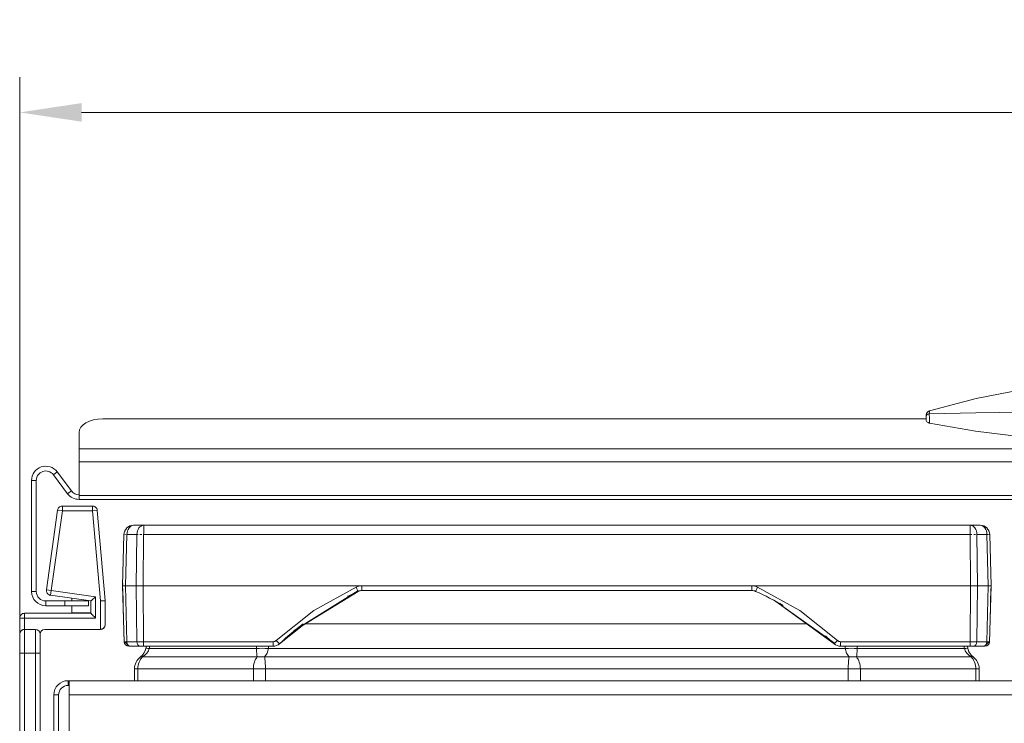
# Model space of a CAD drawing. Units: millimetres. Extents: x -675 to 523, y -434 to 743.
# Drawn here: x -674 to -467, y 594 to 743 of the extents above; entities that cross this region are included whole.
import ezdxf
from ezdxf.enums import TextEntityAlignment as Align

# ---------------------------------------------------------------- set-up
doc = ezdxf.new("R2010")
doc.units = ezdxf.units.MM
doc.header["$LTSCALE"] = 5
doc.linetypes.add('AUSGEZOGEN', pattern=[0])
doc.layers.add('Layer6', color=18, linetype='Continuous', true_color=0x000000)
doc.layers.add('Layer9', color=18, linetype='Continuous', true_color=0x000000)
doc.styles.add('Arial', font='arial.ttf')
doc.dimstyles.new('ISO-25', dxfattribs={"dimtxt": 2.5, "dimasz": 2.5, "dimexe": 1.25, "dimexo": 0.625, "dimtad": 1, "dimtxsty": 'Standard', "dimcen": 2.5, "dimadec": 0, "dimazin": 0, "dimtfac": 1, "dimtmove": 0, "dimatfit": 3, "dimfxl": 1, "dimarcsym": 0})

# ---------------------------------------------------------------- blocks, each defined once
blk = doc.blocks.new('Ersatzeimer hellgrau 21 L_nNn06')
at = {"layer": 'Layer9', "color": 18, "linetype": 'AUSGEZOGEN', "lineweight": 18, "true_color": 0x000000}
for p, q in [((-652.23, 635.07), (-652.33, 634.88)), ((-652.2, 635.11), (-652.23, 635.07)), ((-651.63, 635.7), (-651.91, 635.47)), ((-651.61, 635.71), (-651.63, 635.7)), ((-651.5, 635.78), (-651.54, 635.75)), ((-651.31, 635.87), (-651.5, 635.78)), ((-651.24, 635.9), (-651.27, 635.89)), ((-650.9, 636), (-651.24, 635.9)), ((-650.83, 636.01), (-650.9, 636)), ((-650.52, 636.04), (-650.83, 636.01)), ((-648.39, 636.04), (-650.52, 636.04)), ((-474.21, 636.04), (-648.39, 636.04)), ((-647.3, 636.04), (-648.39, 636.04)), ((-472.08, 636.04), (-474.21, 636.04)), ((-474.21, 634.09), (-474.21, 636.04)), ((-471.77, 636.01), (-472.08, 636.04)), ((-471.7, 636), (-471.77, 636.01)), ((-471.7, 636), (-471.77, 636.01)), ((-471.36, 635.9), (-471.7, 636)), ((-471.7, 636), (-471.7, 636)), ((-471.36, 635.9), (-471.7, 636)), ((-471.33, 635.89), (-471.36, 635.9)), ((-471.33, 635.89), (-471.36, 635.9)), ((-471.1, 635.78), (-471.3, 635.88)), ((-471.1, 635.78), (-471.3, 635.88)), ((-471.05, 635.75), (-471.1, 635.78)), ((-471.05, 635.75), (-471.1, 635.78)), ((-470.97, 635.7), (-470.99, 635.71)), ((-470.98, 635.71), (-470.99, 635.71)), ((-470.97, 635.7), (-470.99, 635.71)), ((-470.69, 635.47), (-470.97, 635.7)), ((-470.69, 635.47), (-470.97, 635.7)), ((-470.69, 635.47), (-470.76, 635.53)), ((-470.69, 635.47), (-470.74, 635.51)), ((-470.44, 635.18), (-470.69, 635.47)), ((-470.44, 635.18), (-470.69, 635.47)), ((-470.69, 635.47), (-470.69, 635.47)), ((-470.69, 635.47), (-470.69, 635.47)), ((-470.37, 635.07), (-470.4, 635.11)), ((-470.37, 635.07), (-470.4, 635.11)), ((-470.27, 634.88), (-470.37, 635.07)), ((-470.27, 634.88), (-470.37, 635.07)), ((-652.52, 634.09), (-652.8, 623.29)), ((-652.47, 634.45), (-652.52, 634.09)), ((-652.36, 634.81), (-652.47, 634.48)), ((-652.47, 634.47), (-652.47, 634.45)), ((-652.36, 634.81), (-652.37, 634.79)), ((-652.35, 634.84), (-652.36, 634.81)), ((-652.21, 623.29), (-651.93, 634.09)), ((-649.8, 634.09), (-651.93, 634.09)), ((-651.88, 634.48), (-651.89, 634.45)), ((-649.92, 623.29), (-649.8, 634.09)), ((-648.51, 623.29), (-648.39, 634.09)), ((-474.21, 634.09), (-648.39, 634.09)), ((-474.09, 623.29), (-474.21, 634.09)), ((-472.81, 634.45), (-472.82, 634.48)), ((-472.8, 634.09), (-472.81, 634.45)), ((-472.68, 623.29), (-472.8, 634.09)), ((-470.67, 634.09), (-472.8, 634.09)), ((-470.39, 623.29), (-470.67, 634.09)), ((-470.24, 634.81), (-470.25, 634.84)), ((-470.24, 634.81), (-470.25, 634.84)), ((-470.13, 634.48), (-470.24, 634.81)), ((-470.13, 634.45), (-470.13, 634.48)), ((-470.08, 634.09), (-470.13, 634.45)), ((-469.8, 623.29), (-470.08, 634.09)), ((-652.8, 623.29), (-652.49, 611.51)), ((-652.8, 623.29), (-652.77, 622.26)), ((-652.21, 623.29), (-649.92, 623.29)), ((-652.21, 623.29), (-651.91, 611.51)), ((-649.92, 623.29), (-649.79, 611.51)), ((-648.51, 623.29), (-474.09, 623.29)), ((-648.51, 623.29), (-648.38, 611.51)), ((-602.38, 623.26), (-520.22, 623.26)), ((-602.38, 622.29), (-602.38, 623.26)), ((-520.22, 623.26), (-520.22, 622.29)), ((-474.09, 623.29), (-474.22, 611.51)), ((-472.68, 623.29), (-472.81, 611.51)), ((-472.68, 623.29), (-470.39, 623.29)), ((-470.39, 623.29), (-470.69, 611.51)), ((-470.11, 611.51), (-469.8, 623.29)), ((-469.83, 622.26), (-469.8, 623.29)), ((-616.67, 613.86), (-603.25, 622.23)), ((-614.78, 615.02), (-603.19, 622.11)), ((-602.38, 622.29), (-520.22, 622.29)), ((-515.66, 620.35), (-502.77, 611.17)), ((-513.86, 619.05), (-502.87, 611.08)), ((-619.73, 611.08), (-614.65, 615.12)), ((-508.68, 615.29), (-614.34, 615.29)), ((-652.34, 611.51), (-651.69, 610.82)), ((-649.79, 611.51), (-651.91, 611.51)), ((-651.59, 610.7), (-651.37, 610.54)), ((-651.54, 610.67), (-651.42, 610.54)), ((-651.47, 610.61), (-651.32, 610.54)), ((-650.8, 610.54), (-651.3, 610.54)), ((-651.2, 610.54), (-649.09, 610.54)), ((-650.8, 610.54), (-649.78, 610.54)), ((-649.78, 610.54), (-649.09, 610.54)), ((-648.67, 610.54), (-647.81, 610.54)), ((-621.1, 611.51), (-648.38, 611.51)), ((-648.38, 610.54), (-648.38, 611.51)), ((-648.38, 610.54), (-621.1, 610.54)), ((-647.2, 610.07), (-624.61, 610.07)), ((-622.07, 610.07), (-500.53, 610.07)), ((-621.1, 611.51), (-621.1, 610.54)), ((-474.22, 611.51), (-501.5, 611.51)), ((-501.5, 611.51), (-501.5, 610.54)), ((-501.5, 610.54), (-474.22, 610.54)), ((-497.99, 610.07), (-475.4, 610.07)), ((-474.79, 610.54), (-474.22, 610.54)), ((-474.22, 611.51), (-474.22, 610.54)), ((-473.75, 610.54), (-472.82, 610.54)), ((-473.51, 610.54), (-471.4, 610.54)), ((-472.82, 610.54), (-471.8, 610.54)), ((-470.69, 611.51), (-472.81, 611.51)), ((-471.8, 610.54), (-471.4, 610.54)), ((-471.3, 610.54), (-471.28, 610.54)), ((-471.28, 610.54), (-471.13, 610.61)), ((-471.23, 610.54), (-471.01, 610.7)), ((-471.18, 610.54), (-471.06, 610.67)), ((-470.91, 610.82), (-470.26, 611.51)), ((-648.64, 608.29), (-624.43, 608.29)), ((-622.91, 608.29), (-499.69, 608.29)), ((-498.17, 608.29), (-473.96, 608.29)), ((-650.3, 605.8), (-650.3, 603.29)), ((-649.6, 605.8), (-650.3, 605.8)), ((-649.6, 603.29), (-649.6, 605.8)), ((-649.6, 605.8), (-625.26, 605.8)), ((-625.26, 603.29), (-625.26, 605.8)), ((-625.26, 605.8), (-622.7, 605.8)), ((-622.7, 605.8), (-499.9, 605.8)), ((-622.7, 603.29), (-622.7, 605.8)), ((-499.9, 603.29), (-499.9, 605.8)), ((-497.34, 605.8), (-499.9, 605.8)), ((-497.34, 605.8), (-497.34, 603.29)), ((-497.34, 605.8), (-473, 605.8)), ((-473, 603.29), (-473, 605.8)), ((-473, 605.8), (-472.3, 605.8)), ((-472.3, 603.29), (-472.3, 605.8))]:
    blk.add_line(p, q, dxfattribs=at)
for points in [[(-651.93, 634.09), (-651.88, 634.48), (-651.79, 634.84), (-651.64, 635.18), (-651.46, 635.47), (-651.25, 635.71), (-651.02, 635.89), (-650.77, 636), (-650.52, 636.04)], [(-648.39, 634.09), (-648.37, 634.48), (-648.35, 634.84), (-648.34, 635.18), (-648.33, 635.47), (-648.34, 635.71), (-648.34, 635.89), (-648.36, 636), (-648.39, 636.04)], [(-472.82, 634.48), (-472.89, 634.84), (-473.01, 635.18), (-473.18, 635.47), (-473.4, 635.71), (-473.65, 635.89), (-473.92, 636), (-474.21, 636.04)], [(-470.99, 635.71), (-471.33, 635.89), (-471.7, 636)], [(-470.13, 634.48), (-470.25, 634.84), (-470.44, 635.18), (-470.69, 635.47)], [(-652.52, 634.09), (-652.52, 633.92)], [(-652.79, 623.8), (-652.8, 623.29)], [(-652.8, 623.29), (-652.76, 623.29), (-652.71, 623.29), (-652.65, 623.29), (-652.56, 623.29), (-652.46, 623.29), (-652.21, 623.29)], [(-649.92, 623.29), (-649.62, 623.29), (-649.45, 623.29), (-649.27, 623.29), (-649.09, 623.29), (-648.9, 623.29), (-648.51, 623.29)], [(-620.42, 611.78), (-612.48, 618.09), (-603.6, 623)], [(-603.6, 623), (-603.31, 623.11), (-603, 623.2), (-602.69, 623.25), (-602.38, 623.26)], [(-520.22, 623.26), (-519.91, 623.25), (-519.6, 623.2), (-519.29, 623.11), (-519, 623)], [(-519, 623), (-510.12, 618.09), (-502.18, 611.78)], [(-474.09, 623.29), (-473.7, 623.29), (-473.51, 623.29), (-473.33, 623.29), (-473.15, 623.29), (-472.98, 623.29), (-472.68, 623.29)], [(-470.39, 623.29), (-470.14, 623.29), (-470.04, 623.29), (-469.95, 623.29), (-469.89, 623.29), (-469.84, 623.29), (-469.8, 623.29)], [(-652.77, 622.26), (-652.72, 620.18), (-652.69, 619.15), (-652.67, 618.16), (-652.64, 617.2), (-652.62, 616.29), (-652.59, 615.44), (-652.57, 614.66), (-652.56, 613.95), (-652.54, 613.32), (-652.52, 612.78), (-652.51, 612.33), (-652.5, 611.97), (-652.5, 611.72), (-652.49, 611.51)], [(-470.11, 611.51), (-470.1, 611.72), (-470.1, 611.97), (-470.09, 612.33), (-470.08, 612.78), (-470.06, 613.32), (-470.04, 613.95), (-470.03, 614.66), (-470.01, 615.44), (-469.98, 616.29), (-469.96, 617.2), (-469.93, 618.16), (-469.91, 619.15), (-469.88, 620.18), (-469.83, 622.26)], [(-651.91, 611.51), (-652.15, 611.51), (-652.26, 611.51), (-652.34, 611.51), (-652.45, 611.51), (-652.49, 611.51)], [(-651.49, 610.54), (-651.47, 610.54), (-651.42, 610.54), (-651.37, 610.54), (-651.32, 610.54), (-651.2, 610.54)], [(-648.38, 611.51), (-648.77, 611.51), (-649.14, 611.51), (-649.49, 611.51), (-649.79, 611.51)], [(-649.09, 610.54), (-648.94, 610.54), (-648.85, 610.54), (-648.76, 610.54), (-648.67, 610.54), (-648.57, 610.54), (-648.38, 610.54)], [(-648.64, 608.29), (-648.1, 608.68), (-647.68, 609.12), (-647.51, 609.36), (-647.38, 609.59), (-647.27, 609.83), (-647.2, 610.07)], [(-647.81, 610.54), (-647.91, 610.07)], [(-647.81, 610.54), (-647.91, 610.07)], [(-647.09, 610.54), (-647.2, 610.07)], [(-624.59, 610.54), (-624.61, 610.07)], [(-624.43, 608.29), (-624.5, 608.68), (-624.55, 609.12), (-624.57, 609.36), (-624.59, 609.59), (-624.6, 609.83), (-624.61, 610.07)], [(-622.91, 608.29), (-622.6, 608.68), (-622.35, 609.12), (-622.18, 609.59), (-622.12, 609.83), (-622.07, 610.07)], [(-622.07, 610.07), (-622.04, 610.54)], [(-620.42, 611.78), (-620.56, 611.67), (-620.73, 611.58), (-620.91, 611.53), (-621.1, 611.51)], [(-501.5, 611.51), (-501.69, 611.53), (-501.87, 611.58), (-502.04, 611.67), (-502.18, 611.78)], [(-500.53, 610.07), (-500.56, 610.54)], [(-499.69, 608.29), (-500, 608.68), (-500.25, 609.12), (-500.42, 609.59), (-500.48, 609.83), (-500.53, 610.07)], [(-498.17, 608.29), (-498.1, 608.68), (-498.05, 609.12), (-498.03, 609.36), (-498.01, 609.59), (-498, 609.83), (-497.99, 610.07)], [(-498.01, 610.54), (-497.99, 610.07)], [(-475.51, 610.54), (-475.4, 610.07)], [(-473.96, 608.29), (-474.5, 608.68), (-474.92, 609.12), (-475.22, 609.59), (-475.33, 609.83), (-475.4, 610.07)], [(-474.69, 610.07), (-474.79, 610.54)], [(-474.69, 610.07), (-474.79, 610.54)], [(-472.81, 611.51), (-473.11, 611.51), (-473.28, 611.51), (-473.46, 611.51), (-473.83, 611.51), (-474.22, 611.51)], [(-474.22, 610.54), (-474.03, 610.54), (-473.84, 610.54), (-473.75, 610.54), (-473.66, 610.54), (-473.51, 610.54)], [(-471.4, 610.54), (-471.28, 610.54), (-471.23, 610.54), (-471.18, 610.54), (-471.15, 610.54), (-471.13, 610.54), (-471.11, 610.54)], [(-470.11, 611.51), (-470.15, 611.51), (-470.26, 611.51), (-470.45, 611.51), (-470.69, 611.51)], [(-649.6, 605.8), (-649.58, 606.16), (-649.53, 606.51), (-649.45, 606.86), (-649.34, 607.19), (-649.21, 607.5), (-649.04, 607.79), (-648.85, 608.06), (-648.64, 608.29)], [(-625.26, 605.8), (-625.25, 606.16), (-625.21, 606.51), (-625.14, 606.86), (-625.04, 607.19), (-624.92, 607.5), (-624.78, 607.79), (-624.62, 608.06), (-624.43, 608.29)], [(-622.7, 605.8), (-622.71, 606.16), (-622.72, 606.51), (-622.74, 606.86), (-622.76, 607.19), (-622.79, 607.5), (-622.83, 607.79), (-622.87, 608.06), (-622.91, 608.29)], [(-499.9, 605.8), (-499.89, 606.16), (-499.88, 606.51), (-499.86, 606.86), (-499.84, 607.19), (-499.81, 607.5), (-499.77, 607.79), (-499.73, 608.06), (-499.69, 608.29)], [(-497.34, 605.8), (-497.35, 606.16), (-497.39, 606.51), (-497.46, 606.86), (-497.56, 607.19), (-497.68, 607.5), (-497.82, 607.79), (-497.98, 608.06), (-498.17, 608.29)], [(-473.96, 608.29), (-473.75, 608.06), (-473.56, 607.79), (-473.39, 607.5), (-473.25, 607.19), (-473.15, 606.86), (-473.07, 606.51), (-473.02, 606.16), (-473, 605.8)]]:
    blk.add_lwpolyline(points, dxfattribs=at)
for centre, radius, start, end in [((-650.52, 634.04), 2, 134.25, 178.5), ((-650.52, 634.04), 2, 101.0625, 123.1875), ((-472.08, 634.04), 2, 66.4893, 67.875), ((-472.08, 634.04), 2, 56.8125, 59.0274), ((-472.08, 634.04), 2, 32.4726, 34.6875), ((-472.08, 634.04), 2, 23.625, 25.0107), ((-578.62, 567.38), 60, 114.174, 116.5201), ((-578.62, 567.38), 60, 114.174, 114.5085), ((-602.38, 620.29), 2, 89.9989, 114.1749), ((-602.38, 620.29), 2, 106.859, 108.1392), ((-602.38, 620.29), 2, 99.7318, 102.0882), ((-602.38, 620.29), 2, 92.0544, 96.0375), ((-520.22, 620.29), 2, 65.8249, 90.0009), ((-520.22, 620.29), 2, 82.7112, 83.9654), ((-520.22, 620.29), 2, 75.5739, 77.9145), ((-520.22, 620.29), 2, 67.8648, 71.8637), ((-543.98, 567.38), 60, 59.6161, 65.826), ((-543.98, 567.38), 60, 59.6159, 65.826), ((-578.62, 567.38), 60, 127.0423, 133.2436), ((-543.98, 567.38), 60, 46.7564, 49.0894), ((-543.98, 567.38), 60, 46.7564, 49.0893), ((-651.49, 611.54), 1, 181.5, 270), ((-651.49, 611.54), 1, 181.5, 192.5625), ((-650.84, 610.7), 3, 306.6763, 348), ((-650.84, 610.7), 3, 339.7671, 347.9992), ((-650.84, 610.7), 3, 339.7655, 347.7819), ((-621.1, 612.54), 2, 270, 313.2435), ((-501.5, 612.54), 2, 226.7565, 270), ((-471.76, 610.7), 3, 192.0007, 200.2331), ((-471.76, 610.7), 3, 192, 233.3237), ((-471.76, 610.7), 3, 192.2172, 200.2347), ((-471.11, 611.54), 1, 270.0004, 358.5), ((-471.11, 611.54), 1, 295.9949, 358.4998), ((-647.2, 605.8), 3.1, 126.6763, 180), ((-650.84, 610.7), 3, 338.2493, 338.7057), ((-650.84, 610.7), 3, 338.7049, 339.5875), ((-471.76, 610.7), 3, 200.2345, 200.3838), ((-471.76, 610.7), 3, 201.2951, 201.7556), ((-471.76, 610.7), 3, 201.7507, 211.5858), ((-475.4, 605.8), 3.1, 360, 53.3237)]:
    blk.add_arc(centre, radius, start, end, dxfattribs=at)
for centre, major_axis, ratio, start_param, end_param in [((-648.39, 634.04), (0, 2), 0.707107, 0, 1.544616), ((-472.08, 634.04), (0, 2), 0.707107, 4.738569, 6.283185), ((-650.52, 634.04), (-2, 0.05), 0.010842, 6.086907, 6.283186), ((-650.52, 634.04), (-2, 0.05), 0.010842, 5.69435, 5.890628), ((-648.39, 634.04), (-2, 0.02), 0.026175, 5.301509, 5.497787), ((-648.39, 634.04), (-2, 0.02), 0.026175, 4.908951, 5.10523), ((-474.21, 634.04), (-2, -0.02), 0.026175, 4.515826, 4.712105), ((-474.21, 634.04), (-2, -0.02), 0.026175, 4.123269, 4.319548), ((-472.08, 634.04), (2, 0.05), 0.010842, 0.588836, 0.785114), ((-472.08, 634.04), (2, 0.05), 0.010842, 0, 0.392557), ((-603.6, 623.03), (0.41, -0.912), 0.010723, 4.736272, 6.280298), ((-519, 623.03), (0.41, 0.912), 0.010723, 3.145294, 4.688527), ((-651.2, 611.54), (0, 1), 0.707107, 1.596976, 3.141585), ((-649.09, 611.54), (0, -1), 0.707107, 4.738569, 6.283185), ((-643.02, 609.03), (-4.89, 1.04), 0.058224, 5.748454, 6.283182), ((-622.07, 609.03), (4.99, -0.3), 0.207559, 1.583172, 2.117898), ((-620.42, 611.81), (0.685, -0.728), 0.017937, 4.731465, 6.283001), ((-502.18, 611.81), (-0.685, -0.728), 0.017937, 0.000189, 1.551728), ((-500.53, 609.03), (-4.99, -0.3), 0.207559, 4.165287, 4.700015), ((-479.58, 609.03), (4.89, 1.04), 0.058224, 0.000003, 0.534731), ((-473.51, 611.54), (0, 1), 0.707107, 3.1416, 4.686209), ((-471.4, 611.54), (0, -1), 0.707107, 0, 1.544616), ((-646.07, 604.28), (-2.99, 4.01), 0.214217, 5.966779, 6.283182), ((-622.91, 604.28), (4.69, -1.72), 0.783404, 1.850876, 2.167281), ((-499.69, 604.28), (-4.69, -1.72), 0.783404, 4.115905, 4.432308), ((-476.53, 604.28), (2.99, 4.01), 0.214217, 0.000003, 0.316406)]:
    blk.add_ellipse(centre, major_axis=major_axis, ratio=ratio, start_param=start_param, end_param=end_param, dxfattribs=at)
blk = doc.blocks.new('8012323 Ersatzeimer hellgrau 21 L_nNn05')
blk.add_blockref('Ersatzeimer hellgrau 21 L_nNn06', (0, 0))
blk = doc.blocks.new('8010145 Gesamtdeckel silber 500_nNn07')
at = {"layer": 'Layer9', "color": 18, "linetype": 'AUSGEZOGEN', "lineweight": 18, "true_color": 0x000000}
for p, q in [((-483.15, 659.94), (-483.27, 659.79)), ((-483.5, 658.48), (-657, 658.48)), ((-483.41, 659.61), (-483.5, 659.22)), ((-483.27, 659.79), (-483.41, 659.61)), ((-662, 655.61), (-662, 652.17)), ((-225, 652.17), (-662, 652.17)), ((-662, 649.39), (-662, 652.17)), ((-662, 649.39), (-225, 649.39)), ((-662, 649.39), (-662, 642.34)), ((-672, 645.49), (-671, 645.49)), ((-672, 645.49), (-672, 622.09)), ((-671, 622.09), (-671, 645.49)), ((-667.4, 646.69), (-666.6, 647.29)), ((-667.4, 646.69), (-664.4, 642.69)), ((-663.6, 643.29), (-666.6, 647.29)), ((-664.4, 642.69), (-663.6, 643.29)), ((-225, 642.34), (-662, 642.34)), ((-662, 642.34), (-662, 641.49)), ((-662, 641.49), (-225, 641.49)), ((-671, 622.09), (-672, 622.09)), ((-665, 620.09), (-669, 620.09)), ((-669, 620.09), (-669, 619.09)), ((-669, 619.09), (-665, 619.09)), ((-665, 619.09), (-665, 620.09)), ((-665, 620.09), (-660, 620.09)), ((-665, 619.09), (-660, 619.09)), ((-660, 619.09), (-660, 620.09))]:
    blk.add_line(p, q, dxfattribs=at)
for points in [[(-414.05, 662.76), (-423.86, 664.64), (-433.68, 665.77), (-443.5, 666.15), (-453.32, 665.77), (-463.14, 664.64), (-472.95, 662.76), (-482.77, 660.13)], [(-482.81, 659.52), (-482.79, 660.01), (-482.77, 660.13)], [(-404.19, 659.52), (-414.02, 659.73), (-423.85, 659.88), (-433.67, 659.97), (-443.5, 660), (-453.33, 659.97), (-463.15, 659.88), (-472.98, 659.73), (-482.81, 659.52)], [(-483.5, 659.22), (-483.5, 659.2), (-483.5, 659.15), (-483.5, 659.09), (-483.5, 659.03), (-483.5, 658.92)], [(-483.5, 658.92), (-483.5, 658.66), (-483.5, 658.4)], [(-483.5, 658.4), (-483.46, 658.11), (-483.4, 657.98), (-483.31, 657.87), (-483.2, 657.77), (-483.07, 657.68), (-483, 657.65), (-482.92, 657.62), (-482.85, 657.6), (-482.76, 657.58)], [(-482.81, 659.52), (-482.78, 658.57), (-482.76, 657.58)], [(-482.76, 657.58), (-473.06, 655.9), (-463.28, 654.68), (-453.39, 653.94), (-443.44, 653.69), (-433.49, 653.94), (-423.64, 654.69), (-413.9, 655.9), (-404.24, 657.58)]]:
    blk.add_lwpolyline(points, dxfattribs=at)
for centre, radius, start, end in [((-669, 645.49), 3, 36.8699, 180), ((-669, 645.49), 2, 36.8699, 180), ((-662, 644.49), 2, 216.8699, 270), ((-662, 644.49), 3, 216.8699, 270), ((-669, 622.09), 3, 180, 270), ((-669, 622.09), 2, 180, 270)]:
    blk.add_arc(centre, radius, start, end, dxfattribs=at)
for centre, major_axis, ratio, start_param, end_param in [((-482.5, 659.21), (-1, 0), 0.964215, 4.986908, 5.419), ((-657, 655.61), (-5, 0), 0.573576, 4.712389, 6.283185), ((-482.5, 658.92), (-1, 0), 0.636179, 5.02487, 6.283185)]:
    blk.add_ellipse(centre, major_axis=major_axis, ratio=ratio, start_param=start_param, end_param=end_param, dxfattribs=at)
blk = doc.blocks.new('8010147 Rahmen silber 500_400_2a_nNn08')
at = {"layer": 'Layer9', "color": 18, "linetype": 'AUSGEZOGEN', "lineweight": 18, "true_color": 0x000000}
for p, q in [((-664.3, 602.29), (-664.3, 603.29)), ((-664.05, 603.29), (-664.3, 603.29)), ((-664.3, 602.29), (-664.05, 602.29)), ((-222.95, 603.29), (-664.05, 603.29)), ((-664.05, 600.29), (-664.05, 603.29)), ((-666.3, 600.29), (-667.3, 600.29)), ((-667.3, 600.29), (-667.3, 555.54)), ((-666.3, 555.54), (-666.3, 600.29)), ((-222.95, 600.29), (-664.05, 600.29)), ((-664.05, 600.29), (-664.05, 575.29))]:
    blk.add_line(p, q, dxfattribs=at)
for radius in [3, 2]:
    blk.add_arc((-664.3, 600.29), radius, 90, 180, dxfattribs=at)
blk = doc.blocks.new('8010007 Montageplatte_lang_nNn024')
at = {"layer": 'Layer9', "color": 18, "linetype": 'AUSGEZOGEN', "lineweight": 18, "true_color": 0x000000}
for p, q in [((-668.86, 622.42), (-666.5, 639.24)), ((-665.51, 639.1), (-666.5, 639.24)), ((-666.16, 639.85), (-666.1, 639.91)), ((-666.1, 639.91), (-666.02, 639.96)), ((-665.51, 640.1), (-659.16, 640.1)), ((-665.51, 639.1), (-665.51, 640.1)), ((-659.16, 639.1), (-659.16, 640.1)), ((-659.16, 639.1), (-658.16, 639.18)), ((-658.63, 639.95), (-658.57, 639.91)), ((-658.57, 639.91), (-658.49, 639.83)), ((-658.49, 639.83), (-658.41, 639.75)), ((-658.41, 639.75), (-658.36, 639.7)), ((-658.16, 639.18), (-656.5, 620.16)), ((-665.51, 639.1), (-667.87, 622.28)), ((-659.16, 639.1), (-665.51, 639.1)), ((-657.5, 620.11), (-659.16, 639.1)), ((-667.87, 622.28), (-668.86, 622.42)), ((-668.72, 621.76), (-668.77, 621.85)), ((-668.67, 621.68), (-668.72, 621.76)), ((-668.57, 621.56), (-668.67, 621.68)), ((-668.54, 621.54), (-668.57, 621.56)), ((-668.45, 621.47), (-668.54, 621.54)), ((-668.38, 621.42), (-668.45, 621.47)), ((-667.87, 622.28), (-668.01, 621.29)), ((-659.5, 620.1), (-668.01, 621.29)), ((-667.87, 622.28), (-658.5, 620.97)), ((-663.5, 620.09), (-663.5, 620.66)), ((-658.5, 620.97), (-658.5, 616.5)), ((-663.5, 617.6), (-663.5, 619.09)), ((-659.5, 617.5), (-659.5, 620.1)), ((-657.5, 614.1), (-657.5, 620.11)), ((-656.5, 620.16), (-656.5, 615.1)), ((-674.5, 613.1), (-674.5, 616.5)), ((-673.5, 616.5), (-674.5, 616.5)), ((-674.42, 616.88), (-674.38, 616.96)), ((-674.38, 616.96), (-674.33, 617.05)), ((-674.33, 617.05), (-674.27, 617.13)), ((-674.33, 617.05), (-674.31, 617.08)), ((-674.31, 617.08), (-674.21, 617.2)), ((-674.27, 617.13), (-674.21, 617.2)), ((-674.21, 617.2), (-674.09, 617.31)), ((-674.09, 617.31), (-674.06, 617.33)), ((-674.06, 617.33), (-673.96, 617.38)), ((-673.96, 617.38), (-673.88, 617.42)), ((-673.5, 617.5), (-659.5, 617.5)), ((-673.5, 617.49), (-673.5, 617.5)), ((-673.5, 616.5), (-673.5, 617.5)), ((-658.5, 616.5), (-673.5, 616.5)), ((-673.5, 614.1), (-673.5, 616.5)), ((-663.5, 617.6), (-659.5, 617.6)), ((-657.04, 614.21), (-657.12, 614.17)), ((-656.94, 614.27), (-656.95, 614.26)), ((-656.87, 614.32), (-656.94, 614.27)), ((-656.79, 614.39), (-656.87, 614.32)), ((-656.73, 614.46), (-656.79, 614.39)), ((-656.67, 614.54), (-656.73, 614.46)), ((-656.63, 614.61), (-656.67, 614.54)), ((-656.58, 614.71), (-656.63, 614.61)), ((-656.56, 614.77), (-656.58, 614.71)), ((-656.52, 614.9), (-656.56, 614.77)), ((-656.51, 614.93), (-656.52, 614.9)), ((-674.5, 609.1), (-674.5, 613.1)), ((-674.48, 613.29), (-674.47, 613.33)), ((-674.47, 613.33), (-674.42, 613.48)), ((-674.42, 613.48), (-674.4, 613.54)), ((-674.4, 613.54), (-674.33, 613.65)), ((-674.33, 613.65), (-674.28, 613.72)), ((-674.28, 613.72), (-674.21, 613.8)), ((-674.21, 613.8), (-674.15, 613.86)), ((-674.07, 613.92), (-674.06, 613.93)), ((-674.06, 613.93), (-673.99, 613.97)), ((-673.91, 614.01), (-673.88, 614.02)), ((-673.88, 614.02), (-673.83, 614.04)), ((-673.75, 614.06), (-673.7, 614.08)), ((-673.7, 614.08), (-673.67, 614.08)), ((-673.58, 614.09), (-673.5, 614.1)), ((-673.5, 614.1), (-671.2, 614.1)), ((-673.5, 609.1), (-673.5, 614.1)), ((-671.2, 609.1), (-671.2, 614.1)), ((-670.2, 609.1), (-670.2, 613.1)), ((-657.5, 614.1), (-669.2, 614.1)), ((-657.3, 614.12), (-657.37, 614.1)), ((-657.25, 614.13), (-657.3, 614.12)), ((-657.12, 614.17), (-657.14, 614.16)), ((-674.5, 583.1), (-674.5, 609.1)), ((-673.5, 609.1), (-674.5, 609.1)), ((-671.2, 609.1), (-673.5, 609.1)), ((-673.5, 609.1), (-673.5, 583.1)), ((-671.2, 587.6), (-671.2, 609.1)), ((-671.2, 609.1), (-670.2, 609.1)), ((-670.2, 609.1), (-670.2, 587.6))]:
    blk.add_line(p, q, dxfattribs=at)
for points in [[(-659.5, 620.1), (-659.49, 620.1), (-659.47, 620.12), (-659.44, 620.15), (-659.4, 620.19), (-659.35, 620.23), (-659.29, 620.28), (-659.15, 620.4), (-659, 620.53), (-658.84, 620.67), (-658.67, 620.82), (-658.5, 620.97)], [(-656.5, 620.16), (-656.5, 620.16), (-656.52, 620.16), (-656.54, 620.15), (-656.58, 620.15), (-656.62, 620.15), (-656.67, 620.15), (-656.73, 620.15), (-656.79, 620.14), (-656.94, 620.14), (-657.12, 620.13), (-657.31, 620.12), (-657.5, 620.11)], [(-658.5, 616.5), (-658.66, 616.66), (-658.83, 616.82), (-658.99, 616.98), (-659.14, 617.14), (-659.28, 617.27), (-659.34, 617.33), (-659.39, 617.39), (-659.43, 617.43), (-659.47, 617.47), (-659.49, 617.49), (-659.5, 617.5)]]:
    blk.add_lwpolyline(points, dxfattribs=at)
for centre, radius, start, end in [((-665.51, 639.1), 1, 131, 172), ((-665.51, 639.1), 1, 90, 120.75), ((-659.16, 639.1), 1, 58.125, 90), ((-659.16, 639.1), 1, 5, 47.5), ((-667.87, 622.28), 1, 172, 205.75), ((-667.87, 622.28), 1, 239.5, 262), ((-673.5, 616.5), 1, 146.25, 180), ((-673.5, 616.5), 1, 90, 112.5), ((-663.6, 617.6), 0.1, 270, 0), ((-657.5, 615.1), 1, 270, 0), ((-673.5, 613.1), 1, 90, 180), ((-673.5, 613.1), 1, 124.807, 130.1908), ((-673.5, 613.1), 1, 114.4393, 119.567), ((-673.5, 613.1), 1, 104.4359, 109.3997), ((-673.5, 613.1), 1, 94.7335, 99.5454), ((-671.2, 613.1), 1, 0, 90), ((-669.2, 613.1), 1, 90, 180)]:
    blk.add_arc(centre, radius, start, end, dxfattribs=at)
blk = doc.blocks.new('Draufsicht_nNn00')
for name in ['8010145 Gesamtdeckel silber 500_nNn07', '8010007 Montageplatte_lang_nNn024', '8012323 Ersatzeimer hellgrau 21 L_nNn05', '8010147 Rahmen silber 500_400_2a_nNn08']:
    blk.add_blockref(name, (0, 0))
blk = doc.blocks.new('*D52')
at = {"layer": 'Layer6', "linetype": 'AUSGEZOGEN', "lineweight": 18, "true_color": 0x000000}
for points in [[(-674.5, 723.05), (-661.47, 721.1), (-661.47, 725.01)], [(-212.5, 723.05), (-225.53, 725.01), (-225.53, 721.1)]]:
    blk.add_hatch(color=18, dxfattribs=at).paths.add_polyline_path(points, flags=0)
at = {"layer": 'Layer6', "color": 18, "linetype": 'AUSGEZOGEN', "lineweight": 18, "true_color": 0x000000}
for p, q in [((-674.5, 617), (-674.5, 730.5)), ((-212.5, 617), (-212.5, 730.5)), ((-661.47, 723.05), (-225.53, 723.05)), ((-674.5, 613.6), (-674.5, 616)), ((-212.5, 613.6), (-212.5, 616)), ((-674.5, 609.6), (-674.5, 612.6)), ((-212.5, 609.6), (-212.5, 612.6)), ((-674.5, 583.6), (-674.5, 608.6)), ((-212.5, 583.6), (-212.5, 608.6)), ((-674.5, 577.1), (-674.5, 582.6)), ((-212.5, 577.1), (-212.5, 582.6)), ((-674.5, 482.1), (-674.5, 576.1)), ((-212.5, 482.1), (-212.5, 576.1)), ((-674.5, 475.6), (-674.5, 481.1)), ((-212.5, 475.6), (-212.5, 481.1)), ((-674.5, 440.6), (-674.5, 474.6)), ((-212.5, 440.6), (-212.5, 474.6)), ((-674.5, 297.6), (-674.5, 439.6)), ((-212.5, 297.6), (-212.5, 439.6)), ((-674.5, 197.1), (-674.5, 296.6)), ((-212.5, 197.1), (-212.5, 296.6))]:
    blk.add_line(p, q, dxfattribs=at)
at = {"color": 18, "linetype": 'AUSGEZOGEN', "lineweight": 18, "true_color": 0x000000}
blk.add_wipeout([(-459.01, 721.75), (-427.99, 721.75), (-427.99, 742.59), (-459.01, 742.59)], dxfattribs=at).dxf.layer = 'Layer6'
at = {"layer": 'Layer6', "color": 18, "linetype": 'AUSGEZOGEN', "lineweight": 18, "true_color": 0x000000, "style": 'Arial', "width": 1.022938}
blk.add_text('462', height=13.026, dxfattribs=at).set_placement((-459.01, 725.66), (-427.99, 725.66), align=Align.FIT)

msp = doc.modelspace()

# ---------------------------------------------------------------- block references
msp.add_blockref('Draufsicht_nNn00', (0, 0))

# ---------------------------------------------------------------- next in the draw order: dimensions: what is measured, and where the dimension line sits
at = {"layer": 'Layer6', "color": 18, "linetype": 'AUSGEZOGEN', "lineweight": 18, "true_color": 0x000000}
dim = msp.add_linear_dim(base=(-212.5, 723.052), p1=(-674.5, 197.096), p2=(-212.5, 197.096), dimstyle='ISO-25', override={"dimtxt": 13.025641, "dimasz": 13.025641, "dimexe": 9.30403, "dimgap": 1.860806, "dimtad": 1, "dimjust": 0, "dimdec": 2, "dimzin": 8, "dimpost": '<>', "dimtxsty": 'Arial', "dimsah": 1, "dimclrd": 18, "dimclre": 18, "dimclrt": 18, "dimadec": 2}, dxfattribs=at)
dim.commit()
dim.dimension.update_dxf_attribs({"geometry": '*D52', "text_midpoint": (-443.5, 732.17)})

doc.saveas('drawing.dxf')
